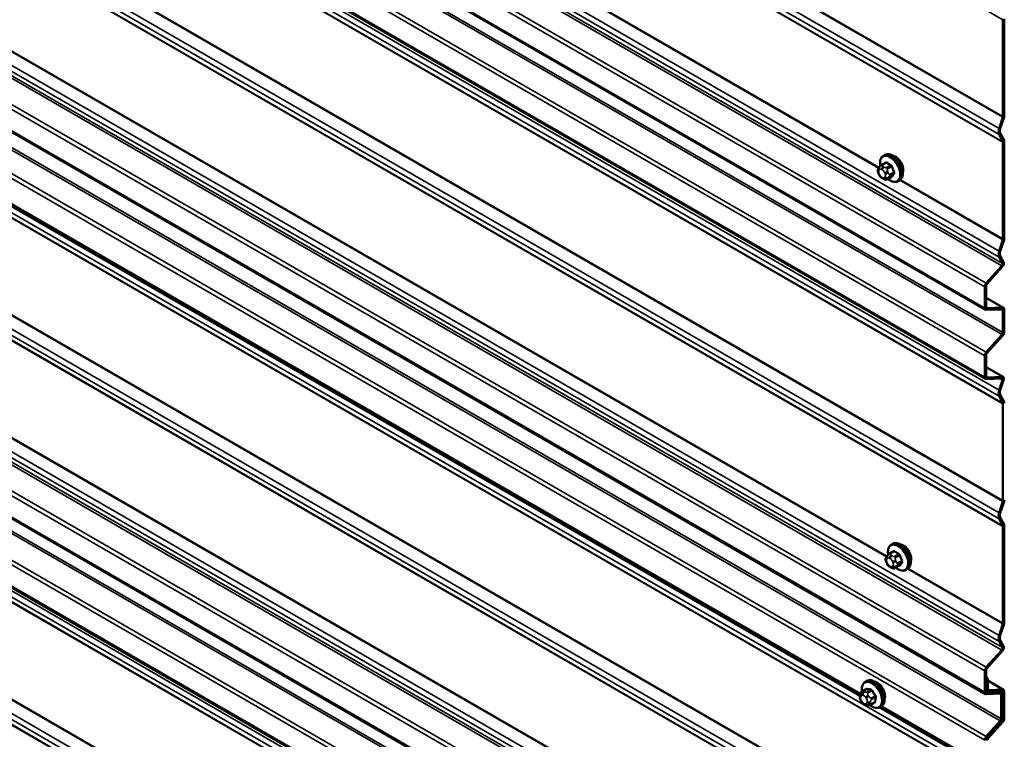
# Model space of a CAD drawing. Units: inches. Extents: x 0.6 to 33.4, y 0.6 to 21.4.
# Drawn here: x 30.2 to 31.8, y 14.6 to 15.9 of the extents above; entities that cross this region are included whole.
import ezdxf

# ---------------------------------------------------------------- set-up
doc = ezdxf.new("R2010")
doc.units = ezdxf.units.IN
doc.header["$LTSCALE"] = 2
doc.header["$MEASUREMENT"] = 0
doc.layers.add('Visible (ANSI)', color=7, linetype='Continuous', lineweight=50)
doc.layers.add('Visible Narrow (ANSI)', color=7, linetype='Continuous', lineweight=35)

msp = doc.modelspace()

# ---------------------------------------------------------------- linework, layer by layer
at = {"layer": 'Visible (ANSI)'}
for p, q in [((31.81728, 15.36451), (27.83631, 17.66292)), ((31.81728, 15.24698), (27.83631, 17.5454)), ((31.81728, 14.71131), (27.83631, 17.00973)), ((31.81728, 14.05433), (27.83631, 16.35275)), ((31.81728, 13.93681), (27.83631, 16.23522)), ((31.84689, 15.69321), (31.84689, 15.85769)), ((31.84915, 15.85899), (31.84915, 15.69451)), ((31.84033, 15.67261), (31.84668, 15.69198)), ((31.84873, 15.69206), (31.84238, 15.67269)), ((31.60406, 14.71), (29.94217, 15.6695)), ((31.84668, 15.65031), (31.84033, 15.66236)), ((31.84238, 15.66465), (31.84873, 15.6526)), ((31.84689, 15.48485), (31.84689, 15.64933)), ((31.84915, 15.65064), (31.84915, 15.48616)), ((31.64026, 15.61051), (31.64708, 15.61444)), ((31.64377, 15.62648), (31.64589, 15.6277)), ((31.63602, 15.59492), (31.6352, 15.59701)), ((31.63566, 15.60559), (31.63647, 15.60674)), ((31.64299, 15.58746), (31.64137, 15.5884)), ((31.65053, 15.58658), (31.65734, 15.59052)), ((31.66877, 15.58317), (31.67089, 15.5844)), ((31.84033, 15.46426), (31.84668, 15.48362)), ((31.84873, 15.4837), (31.84238, 15.46434)), ((31.84593, 15.44337), (31.84033, 15.454)), ((31.84238, 15.45629), (31.84798, 15.44566)), ((31.81856, 15.40995), (31.84484, 15.43927)), ((31.84579, 15.43745), (31.81952, 15.40814)), ((31.81595, 15.36744), (31.81595, 15.40371)), ((31.81821, 15.40501), (31.81821, 15.36875)), ((31.81821, 15.38498), (31.84782, 15.36789)), ((31.84558, 15.36527), (31.81856, 15.36421)), ((31.81952, 15.36713), (31.84654, 15.36819)), ((31.84689, 15.32569), (31.84689, 15.36365)), ((31.84915, 15.36496), (31.84915, 15.327)), ((31.81856, 15.29242), (31.84558, 15.32257)), ((31.84654, 15.32075), (31.81952, 15.29061)), ((31.81595, 15.24991), (31.81595, 15.28618)), ((31.81821, 15.28748), (31.81821, 15.25122)), ((31.81821, 15.267), (31.84709, 15.25033)), ((31.84484, 15.24771), (31.81856, 15.24669)), ((31.81952, 15.24961), (31.8458, 15.25063)), ((31.84034, 15.22777), (31.84594, 15.24487)), ((31.84799, 15.24495), (31.84239, 15.22785)), ((31.84668, 15.20547), (31.84034, 15.21752)), ((31.84239, 15.21981), (31.84873, 15.20776)), ((31.84689, 15.04), (31.84689, 15.20449)), ((31.84034, 15.01941), (31.84668, 15.03878)), ((31.84873, 15.03886), (31.84239, 15.01949)), ((31.84239, 15.01145), (31.84873, 14.99941)), ((31.84668, 14.99712), (31.84034, 15.00916)), ((31.84689, 14.83165), (31.84689, 14.99614)), ((31.84915, 14.99745), (31.84915, 14.83296)), ((31.65719, 14.96553), (31.65931, 14.96676)), ((31.64908, 14.94464), (31.64989, 14.9458)), ((31.65368, 14.94957), (31.66049, 14.9535)), ((31.64943, 14.93398), (31.64862, 14.93607)), ((31.65641, 14.92652), (31.65478, 14.92746)), ((31.66395, 14.92564), (31.67076, 14.92958)), ((31.68219, 14.92223), (31.68431, 14.92346)), ((31.84033, 14.81106), (31.84668, 14.83043)), ((31.84873, 14.83051), (31.84238, 14.81114)), ((31.84593, 14.79017), (31.84033, 14.8008)), ((31.84238, 14.80309), (31.84798, 14.79246)), ((31.81856, 14.75675), (31.84484, 14.78607)), ((31.84579, 14.78425), (31.81952, 14.75494)), ((31.81595, 14.71424), (31.81595, 14.75051)), ((31.81821, 14.75182), (31.81821, 14.71555)), ((31.61287, 14.73222), (31.61499, 14.73345)), ((31.81821, 14.73934), (31.82104, 14.73771)), ((31.81821, 14.73673), (31.81878, 14.7364)), ((31.81878, 14.7364), (31.82104, 14.73771)), ((31.81878, 14.71827), (31.81878, 14.7364)), ((31.82104, 14.73771), (31.82104, 14.71958)), ((31.82104, 14.73407), (31.84782, 14.71861)), ((31.60368, 14.70757), (31.60394, 14.70927)), ((31.60737, 14.71545), (31.6142, 14.71939)), ((31.82011, 14.71534), (31.81821, 14.71643)), ((31.8424, 14.71194), (31.81856, 14.71102)), ((31.81952, 14.71394), (31.84336, 14.71486)), ((31.84558, 14.71598), (31.82139, 14.71504)), ((31.82235, 14.71796), (31.84654, 14.7189)), ((31.8424, 14.71586), (31.84464, 14.71457)), ((31.84371, 14.66894), (31.84371, 14.71033)), ((31.84597, 14.71164), (31.84597, 14.67025)), ((31.84689, 14.66871), (31.84689, 14.71437)), ((31.84915, 14.71568), (31.84915, 14.67002)), ((31.60703, 14.69749), (31.60577, 14.6994)), ((31.61546, 14.69235), (31.61394, 14.69256)), ((31.62162, 14.69314), (31.62845, 14.69708)), ((31.63787, 14.68892), (31.63999, 14.69015)), ((31.81728, 14.5869), (31.63922, 14.6897)), ((31.81856, 14.63923), (31.8424, 14.66582)), ((31.84336, 14.664), (31.81952, 14.63741)), ((31.82139, 14.6386), (31.84558, 14.66559)), ((31.84654, 14.66377), (31.82235, 14.63678))]:
    msp.add_line(p, q, dxfattribs=at)
for centre, major_axis, start_param, end_param in [((31.84462, 15.6919), (0.0016, 0.00277), 5.0614548, 5.4977871), ((31.84462, 15.6919), (-0.0032, -0.00554), 1.9198622, 2.3561945), ((31.84986, 15.67298), (-0.00743, -0.01287), 5.0614548, 5.9341195), ((31.84986, 15.67298), (-0.00583, -0.0101), 5.0614548, 5.9341195), ((31.84462, 15.64802), (0.0016, 0.00277), 5.4977871, 5.9341195), ((31.84462, 15.64802), (0.0032, 0.00554), 5.4977871, 5.9341195), ((31.66422, 15.60942), (0.00942, -0.01632), 0.4159912, 2.7256015), ((31.84462, 15.48355), (0.0016, 0.00277), 5.0614548, 5.4977871), ((31.84462, 15.48355), (-0.0032, -0.00554), 1.9198622, 2.3561945), ((31.84986, 15.46463), (-0.00743, -0.01287), 5.0614548, 5.9341195), ((31.84986, 15.46463), (-0.00583, -0.0101), 5.0614548, 5.9341195), ((31.84388, 15.44108), (0.0032, 0.00554), 4.3633231, 5.9341195), ((31.84388, 15.44108), (0.0016, 0.00277), 4.3633231, 5.9341195), ((31.82048, 15.40632), (0.0032, 0.00554), 1.2217305, 2.3561945), ((31.82048, 15.40632), (-0.0016, -0.00277), 4.3633231, 5.4977871), ((31.82048, 15.37005), (-0.0032, -0.00554), 5.4977871, 6.6322512), ((31.82048, 15.37005), (-0.0016, -0.00277), 5.4977871, 6.6322512), ((31.84462, 15.36235), (0.0016, 0.00277), 5.4977871, 6.6322512), ((31.84462, 15.36235), (0.0032, 0.00554), 5.4977871, 6.6322512), ((31.84462, 15.32438), (0.0016, 0.00277), 4.3633231, 5.4977871), ((31.84462, 15.32438), (-0.0032, -0.00554), 1.2217305, 2.3561945), ((31.82048, 15.28879), (0.0032, 0.00554), 1.2217305, 2.3561945), ((31.82048, 15.28879), (-0.0016, -0.00277), 4.3633231, 5.4977871), ((31.82048, 15.25253), (-0.0032, -0.00554), 5.4977871, 6.6322512), ((31.82048, 15.25253), (-0.0016, -0.00277), 5.4977871, 6.6322512), ((31.84389, 15.24479), (0.0016, 0.00277), 5.0614548, 6.6322512), ((31.84389, 15.24479), (0.0032, 0.00554), 5.0614548, 6.6322512), ((31.84986, 15.22814), (-0.00743, -0.01287), 5.0614548, 5.9341195), ((31.84986, 15.22814), (-0.00583, -0.0101), 5.0614548, 5.9341195), ((31.84463, 15.20319), (0.0016, 0.00277), 5.4977871, 5.9341195), ((31.84463, 15.20319), (0.0032, 0.00554), 5.4977871, 5.9341195), ((31.84463, 15.0387), (0.0016, 0.00277), 5.0614548, 5.4977871), ((31.84463, 15.0387), (-0.0032, -0.00554), 1.9198622, 2.3561945), ((31.84986, 15.01978), (-0.00743, -0.01287), 5.0614548, 5.9341195), ((31.84986, 15.01978), (-0.00583, -0.0101), 5.0614548, 5.9341195), ((31.84462, 14.99484), (0.0016, 0.00277), 5.4977871, 5.9341195), ((31.84462, 14.99484), (0.0032, 0.00554), 5.4977871, 5.9341195), ((31.67764, 14.94847), (0.00942, -0.01632), 0.4159912, 2.7256015), ((31.84462, 14.83035), (0.0016, 0.00277), 5.0614548, 5.4977871), ((31.84462, 14.83035), (-0.0032, -0.00554), 1.9198622, 2.3561945), ((31.84986, 14.81143), (-0.00743, -0.01287), 5.0614548, 5.9341195), ((31.84986, 14.81143), (-0.00583, -0.0101), 5.0614548, 5.9341195), ((31.84388, 14.78788), (0.0032, 0.00554), 4.3633231, 5.9341195), ((31.84388, 14.78788), (0.0016, 0.00277), 4.3633231, 5.9341195), ((31.82048, 14.75312), (0.0032, 0.00554), 1.2217305, 2.3561945), ((31.82048, 14.75312), (-0.0016, -0.00277), 4.3633231, 5.4977871), ((31.63333, 14.71517), (0.00942, -0.01632), 0.4159912, 2.7256015), ((31.82048, 14.71686), (-0.0032, -0.00554), 5.4977871, 6.6322512), ((31.82048, 14.71686), (-0.0016, -0.00277), 5.4977871, 6.6322512), ((31.82331, 14.72088), (-0.0032, -0.00554), 5.4977871, 6.6322512), ((31.82331, 14.72088), (-0.0016, -0.00277), 5.4977871, 6.6322512), ((31.84144, 14.70902), (0.0016, 0.00277), 5.4977871, 6.6322512), ((31.84144, 14.70902), (0.0032, 0.00554), 5.4977871, 6.6322512), ((31.84462, 14.71306), (0.0016, 0.00277), 5.4977871, 6.6322512), ((31.84462, 14.71306), (0.0032, 0.00554), 5.4977871, 6.6322512), ((31.84144, 14.66764), (0.0016, 0.00277), 4.3633231, 5.4977871), ((31.84144, 14.66764), (-0.0032, -0.00554), 1.2217305, 2.3561945), ((31.84462, 14.6674), (0.0016, 0.00277), 4.3633231, 5.4977871), ((31.84462, 14.6674), (-0.0032, -0.00554), 1.2217305, 2.3561945), ((31.82048, 14.63559), (0.0032, 0.00554), 1.2217305, 2.3561945), ((31.82048, 14.63559), (-0.0016, -0.00277), 4.3633231, 5.4977871), ((31.82331, 14.63497), (0.0032, 0.00554), 1.2217305, 2.3561945), ((31.82331, 14.63497), (-0.0016, -0.00277), 4.3633231, 5.4977871)]:
    msp.add_ellipse(centre, major_axis=major_axis, ratio=0.5773503, start_param=start_param, end_param=end_param, dxfattribs=at)
for points, knots in [([(31.64589, 15.6277), (31.64723, 15.62848), (31.64876, 15.62892), (31.65207, 15.62913), (31.65386, 15.62886), (31.65762, 15.62761), (31.65958, 15.62657), (31.66342, 15.62382), (31.66529, 15.62211), (31.66871, 15.61821), (31.67027, 15.61602), (31.67294, 15.61141), (31.67405, 15.60898), (31.67572, 15.60409), (31.67628, 15.60163), (31.67676, 15.5969), (31.67668, 15.59463), (31.67584, 15.59054), (31.67509, 15.5887), (31.67314, 15.58605), (31.67209, 15.58509), (31.67089, 15.5844)], [0.2617994, 0.2617994, 0.2617994, 0.2617994, 0.5394214, 0.5394214, 0.8384527, 0.8384527, 1.1663498, 1.1663498, 1.4999618, 1.4999618, 1.8314692, 1.8314692, 2.1619137, 2.1619137, 2.4934009, 2.4934009, 2.8269959, 2.8269959, 3.1548795, 3.1548795, 3.403392, 3.403392, 3.403392, 3.403392]), ([(31.63849, 15.60919), (31.63834, 15.61), (31.63822, 15.61081), (31.6379, 15.61398), (31.63798, 15.61625), (31.63882, 15.62034), (31.63957, 15.62217), (31.64152, 15.62483), (31.64257, 15.62578), (31.64377, 15.62648)], [5.5232183, 5.5232183, 5.5232183, 5.5232183, 5.6349936, 5.6349936, 5.9685885, 5.9685885, 6.2964722, 6.2964722, 6.5449847, 6.5449847, 6.5449847, 6.5449847]), ([(31.6352, 15.59701), (31.63471, 15.59829), (31.6342, 15.59962), (31.63395, 15.60135), (31.63393, 15.60169), (31.63397, 15.60227), (31.63401, 15.6025), (31.63415, 15.60299), (31.63426, 15.60324), (31.63445, 15.60365), (31.63454, 15.60381), (31.6348, 15.60428), (31.63498, 15.60457), (31.63533, 15.60511), (31.6355, 15.60535), (31.63566, 15.60559)], [0, 0, 0, 0, 0.106625, 0.106625, 0.1328436, 0.1328436, 0.15064141, 0.15064141, 0.1728331, 0.1728331, 0.19114548, 0.19114548, 0.22801658, 0.22801658, 0.26161479, 0.26161479, 0.26161479, 0.26161479]), ([(31.63647, 15.60674), (31.63678, 15.60718), (31.63714, 15.60766), (31.63766, 15.6083), (31.63778, 15.60844), (31.63801, 15.60869), (31.6381, 15.60879), (31.63829, 15.609), (31.63839, 15.6091), (31.63865, 15.60934), (31.6388, 15.60948), (31.63913, 15.60975), (31.6393, 15.60988), (31.63973, 15.6102), (31.64, 15.61036), (31.64026, 15.61051)], [0, 0, 0, 0, 0.06266163, 0.06266163, 0.08102536, 0.08102536, 0.09296794, 0.09296794, 0.10413124, 0.10413124, 0.11997907, 0.11997907, 0.13657606, 0.13657606, 0.16278759, 0.16278759, 0.16278759, 0.16278759]), ([(31.64137, 15.5884), (31.64052, 15.58889), (31.63971, 15.58936), (31.63869, 15.5902), (31.63847, 15.59041), (31.63806, 15.59086), (31.63787, 15.59111), (31.63755, 15.5916), (31.63741, 15.59184), (31.63698, 15.59264), (31.63672, 15.59321), (31.63632, 15.59416), (31.63616, 15.59454), (31.63602, 15.59492)], [0, 0, 0, 0, 0.08829504, 0.08829504, 0.11264316, 0.11264316, 0.13541767, 0.13541767, 0.1573849, 0.1573849, 0.20674821, 0.20674821, 0.23843575, 0.23843575, 0.23843575, 0.23843575]), ([(31.65053, 15.58658), (31.65016, 15.58637), (31.64974, 15.58616), (31.64904, 15.58589), (31.64875, 15.5858), (31.64818, 15.58569), (31.64788, 15.58565), (31.64723, 15.58566), (31.64686, 15.58572), (31.64623, 15.58589), (31.64596, 15.58598), (31.64534, 15.58623), (31.64501, 15.58639), (31.64409, 15.58684), (31.64353, 15.58715), (31.64299, 15.58746)], [0, 0, 0, 0, 0.03767676, 0.03767676, 0.06186304, 0.06186304, 0.08454047, 0.08454047, 0.11199525, 0.11199525, 0.1347104, 0.1347104, 0.16604504, 0.16604504, 0.2223381, 0.2223381, 0.2223381, 0.2223381]), ([(31.66877, 15.58317), (31.66743, 15.5824), (31.6659, 15.58196), (31.66259, 15.58174), (31.6608, 15.58201), (31.65704, 15.58326), (31.65507, 15.58431), (31.65256, 15.5861), (31.65196, 15.58657), (31.65137, 15.58707)], [3.403392, 3.403392, 3.403392, 3.403392, 3.681014, 3.681014, 3.9800454, 3.9800454, 4.3079425, 4.3079425, 4.4128115, 4.4128115, 4.4128115, 4.4128115]), ([(31.65191, 14.94825), (31.65176, 14.94906), (31.65164, 14.94987), (31.65132, 14.95303), (31.65139, 14.9553), (31.65223, 14.95939), (31.65299, 14.96123), (31.65494, 14.96388), (31.65599, 14.96484), (31.65719, 14.96553)], [5.5232183, 5.5232183, 5.5232183, 5.5232183, 5.6349936, 5.6349936, 5.9685885, 5.9685885, 6.2964722, 6.2964722, 6.5449847, 6.5449847, 6.5449847, 6.5449847]), ([(31.65931, 14.96676), (31.66065, 14.96753), (31.66218, 14.96797), (31.66549, 14.96819), (31.66728, 14.96792), (31.67103, 14.96667), (31.673, 14.96562), (31.67684, 14.96288), (31.67871, 14.96116), (31.68213, 14.95726), (31.68369, 14.95508), (31.68636, 14.95047), (31.68747, 14.94804), (31.68914, 14.94314), (31.68969, 14.94068), (31.69018, 14.93595), (31.6901, 14.93369), (31.68926, 14.92959), (31.6885, 14.92776), (31.68655, 14.9251), (31.68551, 14.92415), (31.68431, 14.92346)], [0.2617994, 0.2617994, 0.2617994, 0.2617994, 0.5394214, 0.5394214, 0.8384527, 0.8384527, 1.1663498, 1.1663498, 1.4999618, 1.4999618, 1.8314692, 1.8314692, 2.1619137, 2.1619137, 2.4934009, 2.4934009, 2.8269959, 2.8269959, 3.1548795, 3.1548795, 3.403392, 3.403392, 3.403392, 3.403392]), ([(31.64862, 14.93607), (31.64813, 14.93735), (31.64762, 14.93868), (31.64736, 14.9404), (31.64734, 14.94075), (31.64739, 14.94132), (31.64743, 14.94156), (31.64757, 14.94205), (31.64768, 14.9423), (31.64787, 14.9427), (31.64796, 14.94287), (31.64822, 14.94334), (31.6484, 14.94363), (31.64875, 14.94416), (31.64891, 14.94441), (31.64908, 14.94464)], [0, 0, 0, 0, 0.106625, 0.106625, 0.1328436, 0.1328436, 0.15064141, 0.15064141, 0.1728331, 0.1728331, 0.19114548, 0.19114548, 0.22801658, 0.22801658, 0.26161479, 0.26161479, 0.26161479, 0.26161479]), ([(31.64989, 14.9458), (31.6502, 14.94624), (31.65055, 14.94672), (31.65108, 14.94735), (31.6512, 14.9475), (31.65143, 14.94775), (31.65152, 14.94785), (31.65171, 14.94805), (31.65181, 14.94815), (31.65206, 14.9484), (31.65222, 14.94854), (31.65255, 14.94881), (31.65272, 14.94894), (31.65315, 14.94925), (31.65342, 14.94942), (31.65368, 14.94957)], [0, 0, 0, 0, 0.06266163, 0.06266163, 0.08102536, 0.08102536, 0.09296794, 0.09296794, 0.10413124, 0.10413124, 0.11997907, 0.11997907, 0.13657606, 0.13657606, 0.16278759, 0.16278759, 0.16278759, 0.16278759]), ([(31.65478, 14.92746), (31.65394, 14.92794), (31.65313, 14.92842), (31.65211, 14.92926), (31.65188, 14.92947), (31.65148, 14.92992), (31.65129, 14.93017), (31.65097, 14.93065), (31.65083, 14.9309), (31.6504, 14.9317), (31.65014, 14.93227), (31.64973, 14.93322), (31.64958, 14.93359), (31.64943, 14.93398)], [0, 0, 0, 0, 0.08829504, 0.08829504, 0.11264316, 0.11264316, 0.13541767, 0.13541767, 0.1573849, 0.1573849, 0.20674821, 0.20674821, 0.23843575, 0.23843575, 0.23843575, 0.23843575]), ([(31.66395, 14.92564), (31.66357, 14.92543), (31.66316, 14.92521), (31.66245, 14.92495), (31.66217, 14.92486), (31.66159, 14.92474), (31.6613, 14.92471), (31.66065, 14.92471), (31.66028, 14.92477), (31.65965, 14.92494), (31.65938, 14.92504), (31.65876, 14.92529), (31.65842, 14.92545), (31.65751, 14.9259), (31.65695, 14.92621), (31.65641, 14.92652)], [0, 0, 0, 0, 0.03767676, 0.03767676, 0.06186304, 0.06186304, 0.08454047, 0.08454047, 0.11199525, 0.11199525, 0.1347104, 0.1347104, 0.16604504, 0.16604504, 0.2223381, 0.2223381, 0.2223381, 0.2223381]), ([(31.68219, 14.92223), (31.68084, 14.92146), (31.67932, 14.92101), (31.67601, 14.9208), (31.67422, 14.92107), (31.67046, 14.92232), (31.66849, 14.92336), (31.66598, 14.92516), (31.66538, 14.92563), (31.66479, 14.92613)], [3.403392, 3.403392, 3.403392, 3.403392, 3.681014, 3.681014, 3.9800454, 3.9800454, 4.3079425, 4.3079425, 4.4128115, 4.4128115, 4.4128115, 4.4128115]), ([(31.60749, 14.71552), (31.60739, 14.71614), (31.60731, 14.71675), (31.607, 14.71973), (31.60708, 14.722), (31.60792, 14.72609), (31.60867, 14.72792), (31.61062, 14.73058), (31.61167, 14.73153), (31.61287, 14.73222)], [4.86478317, 4.86478317, 4.86478317, 4.86478317, 4.94980214, 4.94980214, 5.28339706, 5.28339706, 5.61128071, 5.61128071, 5.85979324, 5.85979324, 5.85979324, 5.85979324]), ([(31.61499, 14.73345), (31.61633, 14.73422), (31.61786, 14.73467), (31.62117, 14.73488), (31.62296, 14.73461), (31.62672, 14.73336), (31.62869, 14.73232), (31.63253, 14.72957), (31.63439, 14.72785), (31.63782, 14.72395), (31.63937, 14.72177), (31.64204, 14.71716), (31.64315, 14.71473), (31.64482, 14.70984), (31.64538, 14.70738), (31.64586, 14.70265), (31.64578, 14.70038), (31.64494, 14.69629), (31.64419, 14.69445), (31.64224, 14.6918), (31.64119, 14.69084), (31.63999, 14.69015)], [5.8597932, 5.8597932, 5.8597932, 5.8597932, 6.1374152, 6.1374152, 6.4364466, 6.4364466, 6.7643437, 6.7643437, 7.0979557, 7.0979557, 7.429463, 7.429463, 7.7599075, 7.7599075, 8.0913948, 8.0913948, 8.4249897, 8.4249897, 8.7528734, 8.7528734, 9.0013859, 9.0013859, 9.0013859, 9.0013859]), ([(31.60394, 14.70927), (31.60406, 14.71003), (31.6042, 14.71082), (31.60448, 14.71189), (31.60456, 14.71215), (31.60472, 14.71262), (31.60481, 14.71283), (31.60505, 14.71333), (31.60522, 14.71361), (31.60561, 14.7141), (31.60582, 14.71432), (31.60635, 14.71479), (31.60669, 14.71504), (31.60714, 14.71532), (31.60726, 14.71539), (31.60737, 14.71545)], [0, 0, 0, 0, 0.07525167, 0.07525167, 0.09798887, 0.09798887, 0.11544876, 0.11544876, 0.1399376, 0.1399376, 0.1641563, 0.1641563, 0.19782355, 0.19782355, 0.20939721, 0.20939721, 0.20939721, 0.20939721]), ([(31.60577, 14.6994), (31.60506, 14.70049), (31.60436, 14.70158), (31.60374, 14.70308), (31.60363, 14.7034), (31.60352, 14.70389), (31.60349, 14.70407), (31.60344, 14.70449), (31.60343, 14.70472), (31.60343, 14.70521), (31.60344, 14.70546), (31.60351, 14.70634), (31.60359, 14.70696), (31.60368, 14.70757)], [0, 0, 0, 0, 0.09950061, 0.09950061, 0.12432254, 0.12432254, 0.13853781, 0.13853781, 0.15791497, 0.15791497, 0.1824566, 0.1824566, 0.2425114, 0.2425114, 0.2425114, 0.2425114]), ([(31.61394, 14.69256), (31.61352, 14.69262), (31.61307, 14.69269), (31.61229, 14.69285), (31.61197, 14.69292), (31.61142, 14.69308), (31.6112, 14.69314), (31.61071, 14.69335), (31.61042, 14.69351), (31.6099, 14.69388), (31.60966, 14.6941), (31.60909, 14.69468), (31.60878, 14.69506), (31.60797, 14.6961), (31.60749, 14.69679), (31.60703, 14.69749)], [0, 0, 0, 0, 0.04647947, 0.04647947, 0.0813376, 0.0813376, 0.10097868, 0.10097868, 0.12583711, 0.12583711, 0.15015383, 0.15015383, 0.18735321, 0.18735321, 0.2510568, 0.2510568, 0.2510568, 0.2510568]), ([(31.62162, 14.69314), (31.62111, 14.69284), (31.62051, 14.69255), (31.61959, 14.69229), (31.61929, 14.69223), (31.61875, 14.69216), (31.6185, 14.69215), (31.61807, 14.69214), (31.61788, 14.69214), (31.6174, 14.69215), (31.61711, 14.69217), (31.61636, 14.69223), (31.6159, 14.69229), (31.61546, 14.69235)], [0, 0, 0, 0, 0.05286519, 0.05286519, 0.0753104, 0.0753104, 0.09472526, 0.09472526, 0.11155741, 0.11155741, 0.14004256, 0.14004256, 0.18755553, 0.18755553, 0.18755553, 0.18755553]), ([(31.63787, 14.68892), (31.63653, 14.68815), (31.635, 14.68771), (31.63169, 14.68749), (31.6299, 14.68776), (31.62615, 14.68901), (31.62418, 14.69006), (31.62173, 14.69181), (31.6212, 14.69222), (31.62067, 14.69266)], [2.71820059, 2.71820059, 2.71820059, 2.71820059, 2.99582256, 2.99582256, 3.2948539, 3.2948539, 3.62275102, 3.62275102, 3.7160968, 3.7160968, 3.7160968, 3.7160968])]:
    msp.add_open_spline(points, degree=3, knots=knots, dxfattribs=at)
at = {"layer": 'Visible Narrow (ANSI)'}
for p, q in [((27.84664, 18.16723), (31.84689, 15.85769)), ((27.84643, 18.00152), (31.84668, 15.69198)), ((27.84664, 18.00275), (31.84689, 15.69321)), ((27.84009, 17.98215), (31.84033, 15.67261)), ((27.84009, 17.9719), (31.84033, 15.66236)), ((27.84643, 17.95986), (31.84668, 15.65031)), ((27.84664, 17.95887), (31.84689, 15.64933)), ((27.84009, 17.7738), (31.84033, 15.46426)), ((27.84009, 17.76354), (31.84033, 15.454)), ((27.84459, 17.74881), (31.84484, 15.43927)), ((27.84569, 17.75291), (31.84593, 15.44337)), ((27.83631, 17.70911), (31.81856, 15.40995)), ((27.83631, 17.70135), (31.81595, 15.40371)), ((27.83631, 17.66509), (31.81595, 15.36744)), ((27.84534, 17.63211), (31.84558, 15.32257)), ((27.84664, 17.63523), (31.84689, 15.32569)), ((27.83631, 17.59158), (31.81856, 15.29242)), ((27.83631, 17.58383), (31.81595, 15.28618)), ((27.83631, 17.54756), (31.81595, 15.24991)), ((27.84009, 17.53731), (31.84034, 15.22777)), ((27.84009, 17.52706), (31.84034, 15.21752)), ((27.84644, 17.51502), (31.84668, 15.20547)), ((27.84665, 17.51403), (31.84689, 15.20449)), ((27.84644, 17.34832), (31.84668, 15.03878)), ((27.84665, 17.34955), (31.84689, 15.04)), ((27.84009, 17.32895), (31.84034, 15.01941)), ((27.84009, 17.3187), (31.84034, 15.00916)), ((27.84643, 17.30667), (31.84668, 14.99712)), ((27.84664, 17.30568), (31.84689, 14.99614)), ((27.84009, 17.1206), (31.84033, 14.81106)), ((27.84009, 17.11035), (31.84033, 14.8008)), ((27.84459, 17.09561), (31.84484, 14.78607)), ((27.84569, 17.09971), (31.84593, 14.79017)), ((27.83631, 17.05591), (31.81856, 14.75675)), ((27.83631, 17.04816), (31.81595, 14.75051)), ((27.83631, 17.01189), (31.81595, 14.71424)), ((27.84215, 16.97536), (31.8424, 14.66582)), ((27.84346, 16.97848), (31.84371, 14.66894)), ((27.83631, 16.93838), (31.81856, 14.63923)), ((27.83631, 16.93063), (31.81595, 14.63298)), ((27.84009, 16.87008), (31.84033, 14.56054)), ((27.84643, 16.85803), (31.84668, 14.54849)), ((27.84664, 16.85705), (31.84689, 14.54751)), ((27.84643, 16.69135), (31.84668, 14.3818)), ((27.84664, 16.69257), (31.84689, 14.38303)), ((27.84009, 16.67198), (31.84033, 14.36243)), ((27.84009, 16.66172), (31.84033, 14.35218)), ((27.84643, 16.64968), (31.84668, 14.34013)), ((27.84664, 16.6487), (31.84689, 14.33915)), ((29.97443, 16.56457), (31.6356, 15.60549)), ((29.97542, 16.56534), (31.63627, 15.60645)), ((27.84009, 16.46362), (31.84033, 14.15408)), ((27.84009, 16.45336), (31.84033, 14.14382)), ((27.84459, 16.43863), (31.84484, 14.12909)), ((27.84569, 16.44273), (31.84593, 14.13319)), ((27.83631, 16.39893), (31.81856, 14.09977)), ((27.83631, 16.39117), (31.81595, 14.09353)), ((27.83631, 16.35491), (31.81595, 14.05726)), ((27.84534, 16.32193), (31.84558, 14.01239)), ((27.84664, 16.32505), (31.84689, 14.01551)), ((27.83631, 16.2814), (31.81856, 13.98224)), ((27.83631, 16.27365), (31.81595, 13.976)), ((27.83631, 16.23738), (31.81595, 13.93974)), ((27.84009, 16.22714), (31.84033, 13.91759)), ((27.84009, 16.21688), (31.84033, 13.90734)), ((27.84643, 16.20484), (31.84668, 13.89529)), ((27.84664, 16.20385), (31.84689, 13.89431)), ((27.84643, 16.03815), (31.84668, 13.72861)), ((27.84664, 16.03937), (31.84689, 13.72983)), ((27.84009, 16.01878), (31.84033, 13.70924)), ((27.84009, 16.00852), (31.84033, 13.69898)), ((27.84643, 15.99648), (31.84668, 13.68694)), ((27.84664, 15.9955), (31.84689, 13.68596)), ((29.98785, 15.90362), (31.64901, 14.94455)), ((29.98884, 15.9044), (31.64969, 14.94551)), ((29.93965, 15.66815), (31.60366, 14.70743)), ((29.94396, 15.67063), (31.60449, 14.71192)), ((31.64176, 15.61036), (31.64853, 15.61427)), ((31.63611, 15.60165), (31.63692, 15.60281)), ((31.63692, 15.59473), (31.63611, 15.59683)), ((31.64054, 15.60313), (31.64216, 15.60219)), ((31.64499, 15.60709), (31.64337, 15.60803)), ((31.64578, 15.59769), (31.64659, 15.5956)), ((31.6558, 15.61007), (31.64903, 15.60617)), ((31.65087, 15.60388), (31.65764, 15.60779)), ((31.65187, 15.59745), (31.65106, 15.59954)), ((31.66127, 15.59842), (31.6545, 15.59452)), ((31.6545, 15.59207), (31.66127, 15.59598)), ((31.64216, 15.58929), (31.64054, 15.59023)), ((31.64659, 15.59077), (31.64578, 15.58962)), ((31.65764, 15.59081), (31.65087, 15.5869)), ((31.65106, 15.5882), (31.65187, 15.58936)), ((31.67148, 15.58477), (31.84668, 15.48362)), ((31.67248, 15.58555), (31.84689, 15.48485)), ((31.84654, 15.36819), (31.81821, 15.38454)), ((31.81952, 15.36713), (31.81843, 15.36777)), ((31.84419, 15.36521), (31.84689, 15.36365)), ((31.8458, 15.25063), (31.81821, 15.26655)), ((29.98785, 15.24664), (31.64901, 14.28757)), ((29.98884, 15.24742), (31.64969, 14.28853)), ((31.81952, 15.24961), (31.81843, 15.25024)), ((31.84126, 15.24757), (31.84594, 15.24487)), ((31.65518, 14.94942), (31.66195, 14.95333)), ((31.65841, 14.94615), (31.65678, 14.94709)), ((31.66922, 14.94913), (31.66245, 14.94522)), ((31.66428, 14.94294), (31.67105, 14.94685)), ((31.64952, 14.94071), (31.65033, 14.94186)), ((31.65033, 14.93379), (31.64952, 14.93588)), ((31.65395, 14.94219), (31.65558, 14.94125)), ((31.65558, 14.92835), (31.65395, 14.92929)), ((31.6592, 14.93675), (31.66001, 14.93465)), ((31.66001, 14.92983), (31.6592, 14.92867)), ((31.67105, 14.92986), (31.66428, 14.92595)), ((31.66529, 14.93651), (31.66448, 14.9386)), ((31.66448, 14.92726), (31.66529, 14.92841)), ((31.67469, 14.93748), (31.66792, 14.93357)), ((31.66792, 14.93112), (31.67469, 14.93503)), ((31.6849, 14.92383), (31.84668, 14.83043)), ((31.6859, 14.9246), (31.84689, 14.83165)), ((31.84654, 14.7189), (31.82104, 14.73362)), ((31.60771, 14.70924), (31.60923, 14.70903)), ((31.60812, 14.71558), (31.61489, 14.71949)), ((31.61106, 14.71429), (31.60954, 14.71451)), ((31.62169, 14.71854), (31.61492, 14.71463)), ((31.61701, 14.71302), (31.62378, 14.71693)), ((31.61923, 14.70709), (31.61798, 14.709)), ((31.62941, 14.70837), (31.62264, 14.70447)), ((31.81821, 14.7186), (31.81878, 14.71827)), ((31.81952, 14.71394), (31.81843, 14.71457)), ((31.82235, 14.71796), (31.82125, 14.71859)), ((31.841, 14.71189), (31.84371, 14.71033)), ((31.84336, 14.71486), (31.84168, 14.71583)), ((31.84419, 14.71593), (31.84689, 14.71437)), ((31.60481, 14.70533), (31.60507, 14.70703)), ((31.60754, 14.69805), (31.60629, 14.69996)), ((31.61319, 14.69468), (31.61167, 14.69489)), ((31.61336, 14.70587), (31.61461, 14.70396)), ((31.6161, 14.69859), (31.61583, 14.69689)), ((31.62145, 14.69638), (31.62172, 14.69808)), ((31.62899, 14.69804), (31.62222, 14.69413)), ((31.62339, 14.70174), (31.63016, 14.70565)), ((31.63671, 14.68835), (31.84033, 14.57079)), ((31.64102, 14.69083), (31.81595, 14.58983)), ((31.84479, 14.66605), (31.84558, 14.66559)), ((31.8459, 14.66928), (31.84689, 14.66871)), ((31.82086, 14.63891), (31.82139, 14.6386))]:
    msp.add_line(p, q, dxfattribs=at)
for centre, major_axis, ratio, start_param, end_param in [((31.65627, 15.60483), (-0.0125, 0.02165), 0.5773503, 3.1415927, 6.2831853), ((31.65839, 15.60605), (-0.0125, 0.02165), 0.5773503, 3.1415926, 6.2831853), ((31.65495, 15.60406), (-0.01186, 0.02054), 0.5773503, 2.1472928, 7.2888968), ((31.69099, 15.63905), (-0.05076, -0.04081), 0.2113249, 5.5734714, 5.6126316), ((31.64608, 15.61487), (0.000795, -0.000607), 0.7414172, 0.1651025, 1.0577268), ((31.64853, 15.61509), (-0.000559, -0.000829), 0.6204762, 0.8274449, 2.2055434), ((31.69877, 15.63908), (0.06611, 0), 0.5773503, 3.8491912, 4.0047904), ((31.69877, 15.63974), (-0.06513, 0), 0.5773503, 0.7075986, 0.8631977), ((31.63893, 15.60329), (-0.00327, 0.0023), 0.7886751, 0, 1.2199169), ((31.63893, 15.59846), (-0.00373, -0.00145), 0.2113249, 0, 0.6319143), ((31.63972, 15.59715), (-0.00296, 0.00512), 0.5773503, 0.2617994, 1.3089969), ((31.63975, 15.60444), (-0.00327, 0.0023), 0.7886751, 0, 1.2199169), ((31.64054, 15.5983), (-0.00296, 0.00512), 0.5773503, 5.4977871, 6.5449847), ((31.64176, 15.60791), (-0.0015, 0.0026), 0.5773503, 5.4977871, 6.2831853), ((31.64337, 15.60476), (-0.002, -0.00346), 0.5773503, 3.9269908, 5.4977871), ((31.64499, 15.60383), (0.002, 0.00346), 0.5773503, 0.7853982, 2.3561945), ((31.64216, 15.59737), (0.00296, -0.00512), 0.5773503, 1.3089969, 2.3561945), ((31.64861, 15.59932), (-0.00373, -0.00145), 0.2113249, 0.6319143, 2.2027106), ((31.64942, 15.59723), (0.00373, 0.00145), 0.2113249, 3.773507, 5.3443033), ((31.64297, 15.59527), (0.00296, -0.00512), 0.5773503, 0.2617994, 1.3089969), ((31.64903, 15.60372), (0.0015, -0.0026), 0.5773503, 1.3089969, 2.3561945), ((31.6558, 15.61089), (0.000443, 0.000897), 0.5307316, 3.8910029, 5.2691014), ((31.65825, 15.60784), (-0.000953, -0.000302), 0.1658133, 3.978215, 5.3563135), ((31.70606, 15.63002), (0.00588, -0.06585), 0.7886751, 4.9854688, 5.141068), ((31.70606, 15.6203), (-0.05153, -0.04142), 0.2113249, 5.5734714, 5.7290706), ((31.70656, 15.63006), (-0.00579, 0.06487), 0.7886751, 1.8438762, 1.9994753), ((31.70656, 15.61968), (0.05076, 0.04081), 0.2113249, 2.4318788, 2.5874779), ((31.66188, 15.59848), (0.000907, 0.000421), 0.2555579, 0.809446, 2.1875445), ((31.66188, 15.59521), (-0.000795, 0.000607), 0.7414172, 4.5847151, 5.9628136), ((31.63975, 15.59637), (-0.00373, -0.00145), 0.2113249, 0, 0.6319143), ((31.64054, 15.59506), (-0.00296, 0.00512), 0.5773503, 1.3089969, 2.3561945), ((31.64337, 15.59186), (-0.002, -0.00346), 0.5773503, 5.4977871, 6.2831853), ((31.64216, 15.59412), (0.00296, -0.00512), 0.5773503, 5.4977871, 6.5449847), ((31.64499, 15.59093), (-0.002, -0.00346), 0.5773503, 5.4977871, 6.2831853), ((31.64861, 15.59125), (0.00327, -0.0023), 0.7886751, 4.3615096, 5.9323059), ((31.64942, 15.5924), (0.00327, -0.0023), 0.7886751, 4.3615096, 5.9323059), ((31.64903, 15.58918), (0.0015, -0.0026), 0.5773503, 0, 0.2617994), ((31.65266, 15.59435), (0.0015, -0.0026), 0.5773503, 0.2617994, 1.3089969), ((31.65825, 15.59004), (-0.000845, 0.000535), 0.8311618, 4.5152259, 5.8933244), ((31.66837, 14.94312), (-0.01186, 0.02054), 0.5773503, 2.1472928, 7.2888968), ((31.66969, 14.94388), (-0.0125, 0.02165), 0.5773503, 3.1415926, 6.2831853), ((31.67181, 14.94511), (-0.0125, 0.02165), 0.5773503, 3.1415927, 6.2831853), ((31.65235, 14.94234), (-0.00327, 0.0023), 0.7886751, 0, 1.2199169), ((31.65316, 14.9435), (-0.00327, 0.0023), 0.7886751, 0, 1.2199169), ((31.65395, 14.93736), (-0.00296, 0.00512), 0.5773503, 5.4977871, 6.5449847), ((31.65518, 14.94697), (-0.0015, 0.0026), 0.5773503, 5.4977871, 6.2831853), ((31.65678, 14.94382), (-0.002, -0.00346), 0.5773503, 3.9269908, 5.4977871), ((31.65841, 14.94288), (0.002, 0.00346), 0.5773503, 0.7853982, 2.3561945), ((31.70441, 14.9781), (-0.05076, -0.04081), 0.2113249, 5.5734714, 5.6126316), ((31.6595, 14.95392), (0.000795, -0.000607), 0.7414172, 0.1651025, 1.0577268), ((31.66195, 14.95414), (-0.000559, -0.000829), 0.6204762, 0.8274449, 2.2055434), ((31.71219, 14.97814), (0.06611, 0), 0.5773503, 3.8491912, 4.0047904), ((31.66245, 14.94277), (0.0015, -0.0026), 0.5773503, 1.3089969, 2.3561945), ((31.71219, 14.9788), (-0.06513, 0), 0.5773503, 0.7075986, 0.8631977), ((31.66922, 14.94995), (0.000443, 0.000897), 0.5307316, 3.8910029, 5.2691014), ((31.67167, 14.9469), (-0.000953, -0.000302), 0.1658133, 3.978215, 5.3563135), ((31.71948, 14.96907), (0.00588, -0.06585), 0.7886751, 4.9854688, 5.141068), ((31.71997, 14.96912), (-0.00579, 0.06487), 0.7886751, 1.8438762, 1.9994753), ((31.65235, 14.93752), (-0.00373, -0.00145), 0.2113249, 0, 0.6319143), ((31.65314, 14.93621), (-0.00296, 0.00512), 0.5773503, 0.2617994, 1.3089969), ((31.65316, 14.93542), (-0.00373, -0.00145), 0.2113249, 0, 0.6319143), ((31.65395, 14.93411), (-0.00296, 0.00512), 0.5773503, 1.3089969, 2.3561945), ((31.65678, 14.93092), (-0.002, -0.00346), 0.5773503, 5.4977871, 6.2831853), ((31.65558, 14.93642), (0.00296, -0.00512), 0.5773503, 1.3089969, 2.3561945), ((31.65558, 14.93317), (0.00296, -0.00512), 0.5773503, 5.4977871, 6.5449847), ((31.65841, 14.92998), (-0.002, -0.00346), 0.5773503, 5.4977871, 6.2831853), ((31.66203, 14.93838), (-0.00373, -0.00145), 0.2113249, 0.6319143, 2.2027106), ((31.66203, 14.9303), (0.00327, -0.0023), 0.7886751, 4.3615096, 5.9323059), ((31.66284, 14.93629), (0.00373, 0.00145), 0.2113249, 3.773507, 5.3443033), ((31.65639, 14.93433), (0.00296, -0.00512), 0.5773503, 0.2617994, 1.3089969), ((31.66284, 14.93146), (0.00327, -0.0023), 0.7886751, 4.3615096, 5.9323059), ((31.66245, 14.92824), (0.0015, -0.0026), 0.5773503, 0, 0.2617994), ((31.66608, 14.93341), (0.0015, -0.0026), 0.5773503, 0.2617994, 1.3089969), ((31.71948, 14.95936), (-0.05153, -0.04142), 0.2113249, 5.5734714, 5.7290706), ((31.67167, 14.9291), (-0.000845, 0.000535), 0.8311618, 4.5152259, 5.8933244), ((31.71997, 14.95874), (0.05076, 0.04081), 0.2113249, 2.4318788, 2.5874779), ((31.6753, 14.93754), (0.000907, 0.000421), 0.2555579, 0.809446, 2.1875445), ((31.6753, 14.93427), (-0.000795, 0.000607), 0.7414172, 4.5847151, 5.9628136), ((31.62405, 14.70981), (-0.01186, 0.02054), 0.5773503, 2.1600695, 7.2623908), ((31.62537, 14.71057), (-0.0125, 0.02165), 0.5773503, 3.1415927, 6.2831853), ((31.62749, 14.7118), (-0.0125, 0.02165), 0.5773503, 3.1415927, 6.2831853), ((31.6079, 14.70866), (-0.00395, 0.00061), 0.6627188, 0, 0.8803528), ((31.60919, 14.70387), (-0.00296, 0.00512), 0.5773503, 5.8597932, 6.9069908), ((31.60887, 14.71285), (-0.0015, 0.0026), 0.5773503, 5.8597932, 6.2831853), ((31.61054, 14.71087), (-0.00055, -0.00396), 0.7444004, 3.6679522, 5.2387486), ((31.61206, 14.71066), (0.00055, 0.00396), 0.7444004, 0.5263596, 2.0971559), ((31.61071, 14.70366), (0.00296, -0.00512), 0.5773503, 1.671003, 2.7182006), ((31.61619, 14.7075), (-0.00334, -0.0022), 0.0816816, 4.0945365, 5.6653329), ((31.65901, 14.7419), (-0.03959, -0.05172), 0.4769386, 5.4887209, 5.4899506), ((31.61285, 14.7189), (-0.000977, 0.000214), 0.6158419, 3.8097937, 3.869483), ((31.61464, 14.7204), (-0.000201, -0.00098), 0.787021, 0.5749151, 1.9530136), ((31.6649, 14.74592), (0.06373, 0.01757), 0.335462, 3.7234723, 3.8790715), ((31.61567, 14.7119), (0.0015, -0.0026), 0.5773503, 1.671003, 2.7182006), ((31.66469, 14.74666), (-0.06279, -0.01731), 0.335462, 0.5818797, 0.7374788), ((31.62143, 14.71944), (0.000085, 0.000996), 0.6972764, 3.6286165, 5.006715), ((31.62423, 14.71731), (-0.000869, -0.000495), 0.1263068, 0.9595955, 2.337694), ((31.6732, 14.73956), (0.04239, -0.05074), 0.8124006, 4.4940455, 4.6496447), ((31.67356, 14.73987), (-0.04176, 0.04998), 0.8124006, 1.3524528, 1.508052), ((31.62985, 14.70875), (0.000799, 0.000601), 0.0365622, 4.0907828, 5.4688813), ((31.60764, 14.70696), (-0.00395, 0.00061), 0.6627188, 0, 0.8803528), ((31.60893, 14.70217), (-0.00296, 0.00512), 0.5773503, 0.6238055, 1.671003), ((31.60912, 14.7016), (-0.00334, -0.0022), 0.0816816, 5.6653329, 6.2831853), ((31.61037, 14.69968), (-0.00334, -0.0022), 0.0816816, 5.6653329, 6.2831853), ((31.61019, 14.70026), (-0.00296, 0.00512), 0.5773503, 1.671003, 2.7182006), ((31.6145, 14.69652), (-0.00055, -0.00396), 0.7444004, 5.2387486, 6.2831853), ((31.61171, 14.70005), (0.00296, -0.00512), 0.5773503, 5.8597932, 6.9069908), ((31.61602, 14.69631), (-0.00055, -0.00396), 0.7444004, 5.2387486, 6.2831853), ((31.61744, 14.70559), (0.00334, 0.0022), 0.0816816, 0.9529439, 2.5237402), ((31.61197, 14.70175), (0.00296, -0.00512), 0.5773503, 0.6238055, 1.671003), ((31.61866, 14.69852), (0.00395, -0.00061), 0.6627188, 4.0219455, 5.5927418), ((31.61892, 14.70022), (-0.00395, 0.00061), 0.6627188, 0.8803528, 2.4511492), ((31.62012, 14.69574), (0.0015, -0.0026), 0.5773503, 0, 0.6238055), ((31.62129, 14.70334), (0.0015, -0.0026), 0.5773503, 0.6238055, 1.671003), ((31.67106, 14.72357), (0.06279, 0.01731), 0.335462, 3.8625565, 3.8790715), ((31.6279, 14.69601), (0.000085, 0.000996), 0.6972764, 5.3921107, 5.9524973), ((31.67618, 14.72876), (-0.04019, -0.0525), 0.4769386, 5.4887209, 5.64432), ((31.62969, 14.69751), (0.000997, -0.000083), 0.7055865, 1.0251704, 2.4032689), ((31.63085, 14.70512), (-0.000977, 0.000214), 0.6158419, 4.2548786, 5.6329771), ((31.67674, 14.72832), (0.03959, 0.05172), 0.4769386, 2.3471282, 2.5027274)]:
    msp.add_ellipse(centre, major_axis=major_axis, ratio=ratio, start_param=start_param, end_param=end_param, dxfattribs=at)
for points, knots in [([(31.64928, 15.6153), (31.64917, 15.61537), (31.64905, 15.61544), (31.64859, 15.61567), (31.64823, 15.61574), (31.64766, 15.61567), (31.64742, 15.61558), (31.64709, 15.61534), (31.64697, 15.61522), (31.64686, 15.61508)], [-0.10594378, -0.10594378, -0.10594378, -0.10594378, -0.09268701, -0.09268701, -0.05149278, -0.05149278, -0.01980492, -0.01980492, 0, 0, 0, 0]), ([(31.64708, 15.61444), (31.64721, 15.61452), (31.64735, 15.61457), (31.64775, 15.61461), (31.64802, 15.61456), (31.64837, 15.61438), (31.64845, 15.61433), (31.64853, 15.61427)], [0.026454019, 0.026454019, 0.026454019, 0.026454019, 0.051492782, 0.051492782, 0.092687007, 0.092687007, 0.105943778, 0.105943778, 0.105943778, 0.105943778]), ([(31.6558, 15.61007), (31.65595, 15.61), (31.6561, 15.60992), (31.65648, 15.60964), (31.6567, 15.60944), (31.65714, 15.60889), (31.65736, 15.60854), (31.65756, 15.60804), (31.6576, 15.60791), (31.65764, 15.60779)], [0, 0, 0, 0, 0.01980492, 0.01980492, 0.05149278, 0.05149278, 0.09268701, 0.09268701, 0.10594378, 0.10594378, 0.10594378, 0.10594378]), ([(31.65885, 15.60816), (31.6588, 15.60832), (31.65874, 15.60849), (31.65847, 15.60914), (31.65819, 15.6096), (31.6576, 15.61032), (31.65732, 15.61059), (31.65683, 15.61095), (31.65663, 15.61107), (31.65644, 15.61117)], [-0.10594378, -0.10594378, -0.10594378, -0.10594378, -0.09268701, -0.09268701, -0.05149278, -0.05149278, -0.01980492, -0.01980492, 0, 0, 0, 0]), ([(31.66127, 15.59842), (31.66135, 15.59826), (31.66142, 15.59808), (31.66156, 15.59763), (31.66161, 15.59736), (31.66162, 15.59677), (31.66155, 15.59646), (31.66137, 15.59612), (31.66132, 15.59605), (31.66127, 15.59598)], [0, 0, 0, 0, 0.01980492, 0.01980492, 0.05149278, 0.05149278, 0.09268701, 0.09268701, 0.10594378, 0.10594378, 0.10594378, 0.10594378]), ([(31.66243, 15.59572), (31.6625, 15.59581), (31.66256, 15.59591), (31.66278, 15.59635), (31.66287, 15.59675), (31.66286, 15.59753), (31.6628, 15.59789), (31.66262, 15.59848), (31.66253, 15.59871), (31.66243, 15.59894)], [-0.10594378, -0.10594378, -0.10594378, -0.10594378, -0.09268701, -0.09268701, -0.05149278, -0.05149278, -0.01980492, -0.01980492, 0, 0, 0, 0]), ([(31.65685, 15.59024), (31.65724, 15.5901), (31.65761, 15.59004), (31.65817, 15.5901), (31.65839, 15.59019), (31.65868, 15.5904), (31.65877, 15.59051), (31.65885, 15.59063)], [-0.091772912, -0.091772912, -0.091772912, -0.091772912, -0.051492782, -0.051492782, -0.019804916, -0.019804916, 0, 0, 0, 0]), ([(31.65764, 15.59081), (31.65758, 15.59072), (31.65751, 15.59064), (31.6574, 15.59056), (31.65737, 15.59054), (31.65734, 15.59052)], [0, 0, 0, 0, 0.019804916, 0.019804916, 0.026454019, 0.026454019, 0.026454019, 0.026454019]), ([(31.6627, 14.95436), (31.66258, 14.95443), (31.66247, 14.9545), (31.662, 14.95472), (31.66165, 14.9548), (31.66107, 14.95473), (31.66084, 14.95464), (31.6605, 14.95439), (31.66039, 14.95428), (31.66028, 14.95414)], [-0.10594378, -0.10594378, -0.10594378, -0.10594378, -0.09268701, -0.09268701, -0.05149278, -0.05149278, -0.01980492, -0.01980492, 0, 0, 0, 0]), ([(31.66049, 14.9535), (31.66063, 14.95358), (31.66077, 14.95363), (31.66117, 14.95367), (31.66144, 14.95361), (31.66178, 14.95344), (31.66187, 14.95339), (31.66195, 14.95333)], [0.026454019, 0.026454019, 0.026454019, 0.026454019, 0.051492782, 0.051492782, 0.092687007, 0.092687007, 0.105943778, 0.105943778, 0.105943778, 0.105943778]), ([(31.66922, 14.94913), (31.66937, 14.94906), (31.66952, 14.94897), (31.6699, 14.9487), (31.67012, 14.94849), (31.67056, 14.94795), (31.67077, 14.94759), (31.67097, 14.94709), (31.67102, 14.94697), (31.67105, 14.94685)], [0, 0, 0, 0, 0.01980492, 0.01980492, 0.05149278, 0.05149278, 0.09268701, 0.09268701, 0.10594378, 0.10594378, 0.10594378, 0.10594378]), ([(31.67227, 14.94722), (31.67222, 14.94738), (31.67216, 14.94754), (31.67188, 14.94819), (31.6716, 14.94866), (31.67102, 14.94937), (31.67073, 14.94965), (31.67024, 14.95001), (31.67005, 14.95013), (31.66985, 14.95022)], [-0.10594378, -0.10594378, -0.10594378, -0.10594378, -0.09268701, -0.09268701, -0.05149278, -0.05149278, -0.01980492, -0.01980492, 0, 0, 0, 0]), ([(31.67027, 14.92929), (31.67066, 14.92915), (31.67102, 14.9291), (31.67159, 14.92916), (31.67181, 14.92924), (31.6721, 14.92946), (31.67219, 14.92956), (31.67227, 14.92968)], [-0.091772912, -0.091772912, -0.091772912, -0.091772912, -0.051492782, -0.051492782, -0.019804916, -0.019804916, 0, 0, 0, 0]), ([(31.67105, 14.92986), (31.671, 14.92977), (31.67093, 14.9297), (31.67082, 14.92961), (31.67079, 14.92959), (31.67076, 14.92958)], [0, 0, 0, 0, 0.019804916, 0.019804916, 0.026454019, 0.026454019, 0.026454019, 0.026454019]), ([(31.67469, 14.93748), (31.67477, 14.93731), (31.67484, 14.93714), (31.67498, 14.93669), (31.67503, 14.93642), (31.67503, 14.93583), (31.67497, 14.93552), (31.67479, 14.93518), (31.67474, 14.9351), (31.67469, 14.93503)], [0, 0, 0, 0, 0.01980492, 0.01980492, 0.05149278, 0.05149278, 0.09268701, 0.09268701, 0.10594378, 0.10594378, 0.10594378, 0.10594378]), ([(31.67585, 14.93478), (31.67592, 14.93487), (31.67598, 14.93497), (31.6762, 14.93541), (31.67628, 14.93581), (31.67627, 14.93659), (31.67622, 14.93695), (31.67604, 14.93754), (31.67595, 14.93777), (31.67585, 14.93799)], [-0.10594378, -0.10594378, -0.10594378, -0.10594378, -0.09268701, -0.09268701, -0.05149278, -0.05149278, -0.01980492, -0.01980492, 0, 0, 0, 0]), ([(31.61543, 14.72061), (31.61533, 14.72064), (31.61522, 14.72065), (31.61481, 14.72064), (31.61453, 14.72054), (31.61411, 14.72017), (31.61396, 14.71995), (31.61377, 14.71952), (31.61371, 14.71934), (31.61367, 14.71914)], [-0.10594378, -0.10594378, -0.10594378, -0.10594378, -0.09268701, -0.09268701, -0.05149278, -0.05149278, -0.01980492, -0.01980492, 0, 0, 0, 0]), ([(31.6142, 14.71939), (31.61434, 14.71948), (31.6145, 14.71952), (31.61474, 14.71951), (31.61481, 14.71951), (31.61489, 14.71949)], [0.063053846, 0.063053846, 0.063053846, 0.063053846, 0.092687007, 0.092687007, 0.105943778, 0.105943778, 0.105943778, 0.105943778]), ([(31.62169, 14.71854), (31.62183, 14.71853), (31.62197, 14.7185), (31.62236, 14.71837), (31.62259, 14.71825), (31.62309, 14.71788), (31.62336, 14.71759), (31.62365, 14.71716), (31.62372, 14.71705), (31.62378, 14.71693)], [0, 0, 0, 0, 0.01980492, 0.01980492, 0.05149278, 0.05149278, 0.09268701, 0.09268701, 0.10594378, 0.10594378, 0.10594378, 0.10594378]), ([(31.62487, 14.71757), (31.62479, 14.71772), (31.6247, 14.71786), (31.6243, 14.71843), (31.62395, 14.7188), (31.62329, 14.71929), (31.62299, 14.71946), (31.6225, 14.71962), (31.62231, 14.71966), (31.62212, 14.71968)], [-0.10594378, -0.10594378, -0.10594378, -0.10594378, -0.09268701, -0.09268701, -0.05149278, -0.05149278, -0.01980492, -0.01980492, 0, 0, 0, 0]), ([(31.62941, 14.70837), (31.62953, 14.70822), (31.62964, 14.70806), (31.62989, 14.70762), (31.63001, 14.70733), (31.6302, 14.70668), (31.63024, 14.70631), (31.6302, 14.70586), (31.63018, 14.70575), (31.63016, 14.70565)], [0, 0, 0, 0, 0.01980492, 0.01980492, 0.05149278, 0.05149278, 0.09268701, 0.09268701, 0.10594378, 0.10594378, 0.10594378, 0.10594378]), ([(31.6314, 14.70556), (31.63143, 14.70569), (31.63145, 14.70583), (31.6315, 14.70642), (31.63144, 14.7069), (31.6312, 14.70776), (31.63104, 14.70813), (31.63071, 14.70872), (31.63057, 14.70894), (31.63042, 14.70914)], [-0.10594378, -0.10594378, -0.10594378, -0.10594378, -0.09268701, -0.09268701, -0.05149278, -0.05149278, -0.01980492, -0.01980492, 0, 0, 0, 0]), ([(31.62899, 14.69804), (31.62898, 14.69791), (31.62896, 14.69778), (31.62885, 14.69748), (31.62875, 14.69732), (31.62856, 14.69715), (31.62851, 14.69712), (31.62845, 14.69708)], [0, 0, 0, 0, 0.019804916, 0.019804916, 0.051492782, 0.051492782, 0.063053846, 0.063053846, 0.063053846, 0.063053846]), ([(31.62849, 14.69659), (31.62861, 14.69658), (31.62873, 14.69658), (31.6292, 14.69662), (31.62951, 14.69674), (31.62992, 14.6971), (31.63006, 14.69731), (31.6302, 14.69772), (31.63024, 14.69789), (31.63025, 14.69807)], [-0.10594378, -0.10594378, -0.10594378, -0.10594378, -0.09268701, -0.09268701, -0.05149278, -0.05149278, -0.01980492, -0.01980492, 0, 0, 0, 0])]:
    msp.add_open_spline(points, degree=3, knots=knots, dxfattribs=at)
for points in [[(31.64337, 15.60803), (31.64054, 15.60966), (31.64176, 15.61036)], [(31.64903, 15.60617), (31.64781, 15.60546), (31.64499, 15.60709)], [(31.65106, 15.59954), (31.64965, 15.60318), (31.65087, 15.60388)], [(31.6545, 15.59452), (31.65328, 15.59381), (31.65187, 15.59745)], [(31.65087, 15.5869), (31.64965, 15.58619), (31.65106, 15.5882)], [(31.65187, 15.58936), (31.65328, 15.59136), (31.6545, 15.59207)], [(31.65678, 14.94709), (31.65396, 14.94871), (31.65518, 14.94942)], [(31.66245, 14.94522), (31.66123, 14.94452), (31.65841, 14.94615)], [(31.66448, 14.9386), (31.66307, 14.94223), (31.66428, 14.94294)], [(31.66428, 14.92595), (31.66307, 14.92525), (31.66448, 14.92726)], [(31.66792, 14.93357), (31.6667, 14.93287), (31.66529, 14.93651)], [(31.66529, 14.92841), (31.6667, 14.93042), (31.66792, 14.93112)], [(31.60954, 14.71451), (31.6069, 14.71488), (31.60812, 14.71558)], [(31.61492, 14.71463), (31.6137, 14.71392), (31.61106, 14.71429)], [(31.61798, 14.709), (31.61579, 14.71232), (31.61701, 14.71302)], [(31.62264, 14.70447), (31.62142, 14.70376), (31.61923, 14.70709)], [(31.62222, 14.69413), (31.621, 14.69343), (31.62145, 14.69638)], [(31.62172, 14.69808), (31.62217, 14.70104), (31.62339, 14.70174)]]:
    msp.add_open_spline(points, degree=2, dxfattribs=at)

doc.saveas('drawing.dxf')
